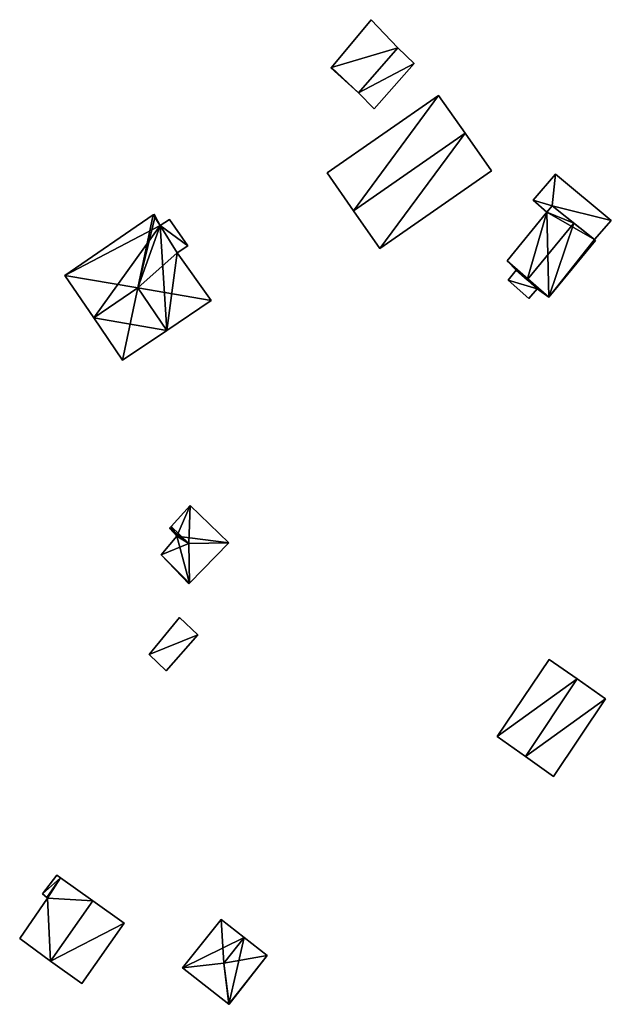
# Model space of a CAD drawing. Units: metres. Extents: x 70003 to 70630, y 355994 to 356432.
# Drawn here: x 70307 to 70364, y 356208 to 356304 of the extents above; entities that cross this region are included whole.
import ezdxf

# ---------------------------------------------------------------- set-up
doc = ezdxf.new("R2010")
doc.units = ezdxf.units.M
for name, color, linetype in [('FacadeFaces', 253, 'Continuous'), ('FloorBoundary', 4, 'Continuous'), ('FloorFaces', 253, 'Continuous'), ('OuterEaves', 4, 'Continuous'), ('RoofFaces', 24, 'Continuous'), ('RoofLines', 2, 'Continuous')]:
    doc.layers.add(name, color=color, linetype=linetype)

msp = doc.modelspace()

# ---------------------------------------------------------------- linework, layer by layer
at = {"layer": 'FacadeFaces'}
for points in [[(70340.903, 356304.117, 409.109), (70337.022, 356299.477, 406.966), (70337.022, 356299.477, 409.109), (70340.903, 356304.117, 409.109)], [(70340.903, 356304.117, 406.966), (70337.022, 356299.477, 406.966), (70340.903, 356304.117, 409.109), (70340.903, 356304.117, 406.966)], [(70343.503, 356301.369, 409.109), (70340.903, 356304.117, 406.966), (70340.903, 356304.117, 409.109), (70343.503, 356301.369, 409.109)], [(70343.503, 356301.369, 406.966), (70340.903, 356304.117, 406.966), (70343.503, 356301.369, 409.109), (70343.503, 356301.369, 406.966)], [(70339.659, 356297.002, 409.109), (70339.659, 356297.002, 406.966), (70343.503, 356301.369, 409.109), (70339.659, 356297.002, 409.109)], [(70339.659, 356297.002, 406.966), (70343.503, 356301.369, 406.966), (70343.503, 356301.369, 409.109), (70339.659, 356297.002, 406.966)], [(70343.503, 356301.369, 409.14), (70339.659, 356297.002, 406.604), (70339.659, 356297.002, 409.14), (70343.503, 356301.369, 409.14)], [(70343.503, 356301.369, 406.604), (70339.659, 356297.002, 406.604), (70343.503, 356301.369, 409.14), (70343.503, 356301.369, 406.604)], [(70345.088, 356299.869, 409.14), (70345.088, 356299.869, 406.604), (70343.503, 356301.369, 409.14), (70345.088, 356299.869, 409.14)], [(70343.503, 356301.369, 409.14), (70345.088, 356299.869, 406.604), (70343.503, 356301.369, 406.604), (70343.503, 356301.369, 409.14)], [(70341.202, 356295.439, 409.14), (70345.088, 356299.869, 406.604), (70345.088, 356299.869, 409.14), (70341.202, 356295.439, 409.14)], [(70341.202, 356295.439, 406.604), (70345.088, 356299.869, 406.604), (70341.202, 356295.439, 409.14), (70341.202, 356295.439, 406.604)], [(70337.022, 356299.477, 409.109), (70337.022, 356299.477, 406.966), (70336.976, 356299.421, 409.109), (70337.022, 356299.477, 409.109)], [(70336.976, 356299.421, 409.109), (70337.022, 356299.477, 406.966), (70336.976, 356299.421, 406.966), (70336.976, 356299.421, 409.109)], [(70336.976, 356299.421, 409.109), (70337.649, 356298.814, 406.966), (70337.649, 356298.814, 409.109), (70336.976, 356299.421, 409.109)], [(70336.976, 356299.421, 406.966), (70337.649, 356298.814, 406.966), (70336.976, 356299.421, 409.109), (70336.976, 356299.421, 406.966)], [(70337.649, 356298.814, 409.109), (70339.659, 356297.002, 406.966), (70339.659, 356297.002, 409.109), (70337.649, 356298.814, 409.109)], [(70337.649, 356298.814, 406.966), (70339.659, 356297.002, 406.966), (70337.649, 356298.814, 409.109), (70337.649, 356298.814, 406.966)], [(70347.453, 356296.753, 410.644), (70336.624, 356289.213, 404.315), (70336.624, 356289.213, 410.645), (70347.453, 356296.753, 410.644)], [(70347.453, 356296.753, 404.315), (70336.624, 356289.213, 404.315), (70347.453, 356296.753, 410.644), (70347.453, 356296.753, 404.315)], [(70339.659, 356297.002, 409.14), (70341.202, 356295.439, 406.604), (70341.202, 356295.439, 409.14), (70339.659, 356297.002, 409.14)], [(70339.659, 356297.002, 406.604), (70341.202, 356295.439, 406.604), (70339.659, 356297.002, 409.14), (70339.659, 356297.002, 406.604)], [(70350.035, 356293.086, 412.882), (70350.035, 356293.086, 404.315), (70347.453, 356296.753, 410.644), (70350.035, 356293.086, 412.882)], [(70347.453, 356296.753, 410.644), (70350.035, 356293.086, 404.315), (70347.453, 356296.753, 404.315), (70347.453, 356296.753, 410.644)], [(70352.617, 356289.419, 410.645), (70350.035, 356293.086, 404.315), (70350.035, 356293.086, 412.882), (70352.617, 356289.419, 410.645)], [(70352.617, 356289.419, 404.315), (70350.035, 356293.086, 404.315), (70352.617, 356289.419, 410.645), (70352.617, 356289.419, 404.315)], [(70336.624, 356289.213, 410.645), (70339.185, 356285.534, 404.315), (70339.185, 356285.534, 412.882), (70336.624, 356289.213, 410.645)], [(70336.624, 356289.213, 404.315), (70339.185, 356285.534, 404.315), (70336.624, 356289.213, 410.645), (70336.624, 356289.213, 404.315)], [(70341.747, 356281.854, 410.645), (70341.747, 356281.854, 404.315), (70352.617, 356289.419, 410.645), (70341.747, 356281.854, 410.645)], [(70341.747, 356281.854, 404.315), (70352.617, 356289.419, 404.315), (70352.617, 356289.419, 410.645), (70341.747, 356281.854, 404.315)], [(70358.852, 356289.09, 408.43), (70356.664, 356286.566, 403.124), (70356.664, 356286.566, 408.43), (70358.852, 356289.09, 408.43)], [(70358.852, 356289.09, 403.124), (70356.664, 356286.566, 403.124), (70358.852, 356289.09, 408.43), (70358.852, 356289.09, 403.124)], [(70364.271, 356284.575, 408.43), (70358.852, 356289.09, 403.124), (70358.852, 356289.09, 408.43), (70364.271, 356284.575, 408.43)], [(70364.271, 356284.575, 403.124), (70358.852, 356289.09, 403.124), (70364.271, 356284.575, 408.43), (70364.271, 356284.575, 403.124)], [(70356.664, 356286.566, 408.43), (70357.985, 356285.38, 403.124), (70357.985, 356285.38, 408.43), (70356.664, 356286.566, 408.43)], [(70356.664, 356286.566, 403.124), (70357.985, 356285.38, 403.124), (70356.664, 356286.566, 408.43), (70356.664, 356286.566, 403.124)], [(70319.774, 356285.174, 409.54), (70319.688, 356285.115, 401.226), (70319.688, 356285.115, 409.571), (70319.774, 356285.174, 409.54)], [(70319.774, 356285.174, 401.226), (70319.688, 356285.115, 401.226), (70319.774, 356285.174, 409.54), (70319.774, 356285.174, 401.226)], [(70319.791, 356285.185, 409.533), (70319.774, 356285.174, 401.226), (70319.774, 356285.174, 409.54), (70319.791, 356285.185, 409.533)], [(70319.791, 356285.185, 401.226), (70319.774, 356285.174, 401.226), (70319.791, 356285.185, 409.533), (70319.791, 356285.185, 401.226)], [(70319.885, 356285.01, 409.54), (70319.885, 356285.01, 401.226), (70319.791, 356285.185, 409.533), (70319.885, 356285.01, 409.54)], [(70319.791, 356285.185, 409.533), (70319.885, 356285.01, 401.226), (70319.791, 356285.185, 401.226), (70319.791, 356285.185, 409.533)], [(70339.185, 356285.534, 412.882), (70339.185, 356285.534, 404.315), (70341.747, 356281.854, 410.645), (70339.185, 356285.534, 412.882)], [(70339.185, 356285.534, 404.315), (70341.747, 356281.854, 404.315), (70341.747, 356281.854, 410.645), (70339.185, 356285.534, 404.315)], [(70357.985, 356285.38, 405.366), (70354.118, 356280.659, 401.907), (70354.118, 356280.659, 405.375), (70357.985, 356285.38, 405.366)], [(70357.985, 356285.38, 401.907), (70354.118, 356280.659, 401.907), (70357.985, 356285.38, 405.366), (70357.985, 356285.38, 401.907)], [(70358.515, 356286.014, 405.369), (70358.515, 356286.014, 401.907), (70357.985, 356285.38, 405.366), (70358.515, 356286.014, 405.369)], [(70358.515, 356286.014, 401.907), (70357.985, 356285.38, 401.907), (70357.985, 356285.38, 405.366), (70358.515, 356286.014, 401.907)], [(70357.985, 356285.38, 408.43), (70358.515, 356286.014, 403.124), (70358.515, 356286.014, 408.43), (70357.985, 356285.38, 408.43)], [(70357.985, 356285.38, 403.124), (70358.515, 356286.014, 403.124), (70357.985, 356285.38, 408.43), (70357.985, 356285.38, 403.124)], [(70360.621, 356284.324, 406.743), (70360.621, 356284.324, 401.907), (70358.515, 356286.014, 405.369), (70360.621, 356284.324, 406.743)], [(70360.621, 356284.324, 401.907), (70358.515, 356286.014, 401.907), (70358.515, 356286.014, 405.369), (70360.621, 356284.324, 401.907)], [(70358.515, 356286.014, 408.43), (70358.515, 356286.014, 403.124), (70362.625, 356282.716, 408.43), (70358.515, 356286.014, 408.43)], [(70362.625, 356282.716, 408.43), (70358.515, 356286.014, 403.124), (70362.625, 356282.716, 403.124), (70362.625, 356282.716, 408.43)], [(70319.688, 356285.115, 409.571), (70319.688, 356285.115, 401.226), (70311.082, 356279.239, 409.571), (70319.688, 356285.115, 409.571)], [(70319.688, 356285.115, 401.226), (70311.082, 356279.239, 401.226), (70311.082, 356279.239, 409.571), (70319.688, 356285.115, 401.226)], [(70320.371, 356284.105, 409.571), (70320.371, 356284.105, 401.226), (70319.885, 356285.01, 409.54), (70320.371, 356284.105, 409.571)], [(70320.371, 356284.105, 401.226), (70319.885, 356285.01, 401.226), (70319.885, 356285.01, 409.54), (70320.371, 356284.105, 401.226)], [(70321.277, 356284.687, 407.445), (70320.371, 356284.105, 403.749), (70320.371, 356284.105, 407.445), (70321.277, 356284.687, 407.445)], [(70321.277, 356284.687, 403.749), (70320.371, 356284.105, 403.749), (70321.277, 356284.687, 407.445), (70321.277, 356284.687, 403.749)], [(70323.043, 356282.126, 407.445), (70321.277, 356284.687, 403.749), (70321.277, 356284.687, 407.445), (70323.043, 356282.126, 407.445)], [(70323.043, 356282.126, 403.749), (70321.277, 356284.687, 403.749), (70323.043, 356282.126, 407.445), (70323.043, 356282.126, 403.749)], [(70362.625, 356282.716, 405.435), (70360.621, 356284.324, 401.907), (70360.621, 356284.324, 406.743), (70362.625, 356282.716, 405.435)], [(70362.625, 356282.716, 401.907), (70360.621, 356284.324, 401.907), (70362.625, 356282.716, 405.435), (70362.625, 356282.716, 401.907)], [(70362.625, 356282.716, 408.43), (70364.271, 356284.575, 403.124), (70364.271, 356284.575, 408.43), (70362.625, 356282.716, 408.43)], [(70362.625, 356282.716, 403.124), (70364.271, 356284.575, 403.124), (70362.625, 356282.716, 408.43), (70362.625, 356282.716, 403.124)], [(70322.023, 356281.418, 409.613), (70322.023, 356281.418, 401.226), (70320.371, 356284.105, 409.571), (70322.023, 356281.418, 409.613)], [(70322.023, 356281.418, 401.226), (70320.371, 356284.105, 401.226), (70320.371, 356284.105, 409.571), (70322.023, 356281.418, 401.226)], [(70320.371, 356284.105, 407.445), (70322.023, 356281.418, 403.749), (70322.023, 356281.418, 407.445), (70320.371, 356284.105, 407.445)], [(70320.371, 356284.105, 403.749), (70322.023, 356281.418, 403.749), (70320.371, 356284.105, 407.445), (70320.371, 356284.105, 403.749)], [(70358.176, 356277.112, 405.369), (70362.733, 356282.642, 401.907), (70362.733, 356282.642, 405.369), (70358.176, 356277.112, 405.369)], [(70358.176, 356277.112, 401.907), (70362.733, 356282.642, 401.907), (70358.176, 356277.112, 405.369), (70358.176, 356277.112, 401.907)], [(70362.733, 356282.642, 405.369), (70362.625, 356282.716, 401.907), (70362.625, 356282.716, 405.435), (70362.733, 356282.642, 405.369)], [(70362.733, 356282.642, 401.907), (70362.625, 356282.716, 401.907), (70362.733, 356282.642, 405.369), (70362.733, 356282.642, 401.907)], [(70322.023, 356281.418, 407.445), (70322.023, 356281.418, 403.749), (70323.043, 356282.126, 407.445), (70322.023, 356281.418, 407.445)], [(70323.043, 356282.126, 407.445), (70322.023, 356281.418, 403.749), (70323.043, 356282.126, 403.749), (70323.043, 356282.126, 407.445)], [(70325.329, 356276.798, 409.569), (70322.023, 356281.418, 401.226), (70322.023, 356281.418, 409.613), (70325.329, 356276.798, 409.569)], [(70325.329, 356276.798, 401.226), (70322.023, 356281.418, 401.226), (70325.329, 356276.798, 409.569), (70325.329, 356276.798, 401.226)], [(70354.118, 356280.659, 405.375), (70355.024, 356279.743, 401.907), (70355.024, 356279.743, 406.027), (70354.118, 356280.659, 405.375)], [(70354.118, 356280.659, 405.375), (70354.118, 356280.659, 401.907), (70355.024, 356279.743, 401.907), (70354.118, 356280.659, 405.375)], [(70355.024, 356279.743, 405.997), (70354.246, 356278.764, 402.157), (70354.246, 356278.764, 405.997), (70355.024, 356279.743, 405.997)], [(70355.024, 356279.743, 402.157), (70354.246, 356278.764, 402.157), (70355.024, 356279.743, 405.997), (70355.024, 356279.743, 402.157)], [(70355.024, 356279.743, 406.027), (70356.067, 356278.798, 401.907), (70356.067, 356278.798, 406.743), (70355.024, 356279.743, 406.027)], [(70355.024, 356279.743, 401.907), (70356.067, 356278.798, 401.907), (70355.024, 356279.743, 406.027), (70355.024, 356279.743, 401.907)], [(70357.04, 356277.916, 405.997), (70355.024, 356279.743, 402.157), (70355.024, 356279.743, 405.997), (70357.04, 356277.916, 405.997)], [(70357.04, 356277.916, 402.157), (70355.024, 356279.743, 402.157), (70357.04, 356277.916, 405.997), (70357.04, 356277.916, 402.157)], [(70311.082, 356279.239, 409.571), (70313.887, 356275.097, 401.226), (70313.887, 356275.097, 411.133), (70311.082, 356279.239, 409.571)], [(70311.082, 356279.239, 401.226), (70313.887, 356275.097, 401.226), (70311.082, 356279.239, 409.571), (70311.082, 356279.239, 401.226)], [(70354.246, 356278.764, 405.997), (70354.246, 356278.764, 402.157), (70356.247, 356276.995, 405.997), (70354.246, 356278.764, 405.997)], [(70356.247, 356276.995, 405.997), (70354.246, 356278.764, 402.157), (70356.247, 356276.995, 402.157), (70356.247, 356276.995, 405.997)], [(70356.067, 356278.798, 406.743), (70356.067, 356278.798, 401.907), (70357.04, 356277.916, 406.075), (70356.067, 356278.798, 406.743)], [(70356.067, 356278.798, 401.907), (70357.04, 356277.916, 401.907), (70357.04, 356277.916, 406.075), (70356.067, 356278.798, 401.907)], [(70356.247, 356276.995, 405.997), (70356.247, 356276.995, 402.157), (70357.04, 356277.916, 405.997), (70356.247, 356276.995, 405.997)], [(70356.247, 356276.995, 402.157), (70357.04, 356277.916, 402.157), (70357.04, 356277.916, 405.997), (70356.247, 356276.995, 402.157)], [(70357.04, 356277.916, 406.075), (70357.04, 356277.916, 401.907), (70358.176, 356277.112, 405.369), (70357.04, 356277.916, 406.075)], [(70357.04, 356277.916, 401.907), (70358.176, 356277.112, 401.907), (70358.176, 356277.112, 405.369), (70357.04, 356277.916, 401.907)], [(70321.002, 356273.886, 411.133), (70321.002, 356273.886, 401.226), (70325.329, 356276.798, 409.569), (70321.002, 356273.886, 411.133)], [(70321.002, 356273.886, 401.226), (70325.329, 356276.798, 401.226), (70325.329, 356276.798, 409.569), (70321.002, 356273.886, 401.226)], [(70313.887, 356275.097, 411.133), (70313.887, 356275.097, 401.226), (70316.677, 356270.976, 409.579), (70313.887, 356275.097, 411.133)], [(70313.887, 356275.097, 401.226), (70316.677, 356270.976, 401.226), (70316.677, 356270.976, 409.579), (70313.887, 356275.097, 401.226)], [(70316.702, 356270.993, 409.579), (70321.002, 356273.886, 401.226), (70321.002, 356273.886, 411.133), (70316.702, 356270.993, 409.579)], [(70316.702, 356270.993, 401.226), (70321.002, 356273.886, 401.226), (70316.702, 356270.993, 409.579), (70316.702, 356270.993, 401.226)], [(70316.677, 356270.976, 409.579), (70316.702, 356270.993, 401.226), (70316.702, 356270.993, 409.579), (70316.677, 356270.976, 409.579)], [(70316.677, 356270.976, 401.226), (70316.702, 356270.993, 401.226), (70316.677, 356270.976, 409.579), (70316.677, 356270.976, 401.226)], [(70323.282, 356256.832, 399.739), (70321.425, 356254.816, 396.01), (70321.425, 356254.816, 400.873), (70323.282, 356256.832, 399.739)], [(70323.282, 356256.832, 396.01), (70321.425, 356254.816, 396.01), (70323.282, 356256.832, 399.739), (70323.282, 356256.832, 396.01)], [(70327.031, 356253.217, 399.739), (70327.031, 356253.217, 396.01), (70323.282, 356256.832, 399.739), (70327.031, 356253.217, 399.739)], [(70327.031, 356253.217, 396.01), (70323.282, 356256.832, 396.01), (70323.282, 356256.832, 399.739), (70327.031, 356253.217, 396.01)], [(70321.425, 356254.816, 400.873), (70321.425, 356254.816, 396.01), (70321.26, 356254.637, 400.772), (70321.425, 356254.816, 400.873)], [(70321.26, 356254.637, 400.772), (70321.425, 356254.816, 396.01), (70321.26, 356254.637, 396.01), (70321.26, 356254.637, 400.772)], [(70321.26, 356254.637, 400.772), (70321.26, 356254.637, 396.01), (70321.995, 356253.876, 400.757), (70321.26, 356254.637, 400.772)], [(70321.26, 356254.637, 396.01), (70321.995, 356253.876, 396.01), (70321.995, 356253.876, 400.757), (70321.26, 356254.637, 396.01)], [(70321.995, 356253.876, 400.757), (70321.995, 356253.876, 396.01), (70320.461, 356252.054, 399.773), (70321.995, 356253.876, 400.757)], [(70321.995, 356253.876, 396.01), (70320.461, 356252.054, 396.01), (70320.461, 356252.054, 399.773), (70321.995, 356253.876, 396.01)], [(70323.207, 356249.291, 399.739), (70327.031, 356253.217, 396.01), (70327.031, 356253.217, 399.739), (70323.207, 356249.291, 399.739)], [(70323.207, 356249.291, 396.01), (70327.031, 356253.217, 396.01), (70323.207, 356249.291, 399.739), (70323.207, 356249.291, 396.01)], [(70320.461, 356252.054, 399.773), (70320.461, 356252.054, 396.01), (70323.145, 356249.227, 399.702), (70320.461, 356252.054, 399.773)], [(70320.461, 356252.054, 396.01), (70323.145, 356249.227, 396.01), (70323.145, 356249.227, 399.702), (70320.461, 356252.054, 396.01)], [(70323.145, 356249.227, 399.702), (70323.207, 356249.291, 396.01), (70323.207, 356249.291, 399.739), (70323.145, 356249.227, 399.702)], [(70323.145, 356249.227, 396.01), (70323.207, 356249.291, 396.01), (70323.145, 356249.227, 399.702), (70323.145, 356249.227, 396.01)], [(70322.241, 356245.952, 396.677), (70319.287, 356242.348, 394.098), (70319.287, 356242.348, 396.677), (70322.241, 356245.952, 396.677)], [(70322.241, 356245.952, 394.098), (70319.287, 356242.348, 394.098), (70322.241, 356245.952, 396.677), (70322.241, 356245.952, 394.098)], [(70324.034, 356244.258, 396.677), (70322.241, 356245.952, 394.098), (70322.241, 356245.952, 396.677), (70324.034, 356244.258, 396.677)], [(70324.034, 356244.258, 394.098), (70322.241, 356245.952, 394.098), (70324.034, 356244.258, 396.677), (70324.034, 356244.258, 394.098)], [(70320.937, 356240.759, 396.677), (70320.937, 356240.759, 394.098), (70324.034, 356244.258, 396.677), (70320.937, 356240.759, 396.677)], [(70324.034, 356244.258, 396.677), (70320.937, 356240.759, 394.098), (70324.034, 356244.258, 394.098), (70324.034, 356244.258, 396.677)], [(70319.287, 356242.348, 396.677), (70320.937, 356240.759, 394.098), (70320.937, 356240.759, 396.677), (70319.287, 356242.348, 396.677)], [(70319.287, 356242.348, 394.098), (70320.937, 356240.759, 394.098), (70319.287, 356242.348, 396.677), (70319.287, 356242.348, 394.098)], [(70358.206, 356241.865, 399.229), (70358.206, 356241.865, 392.281), (70353.157, 356234.384, 399.179), (70358.206, 356241.865, 399.229)], [(70358.206, 356241.865, 392.281), (70353.157, 356234.384, 392.281), (70353.157, 356234.384, 399.179), (70358.206, 356241.865, 392.281)], [(70360.935, 356239.965, 402.134), (70360.935, 356239.965, 392.281), (70358.206, 356241.865, 399.229), (70360.935, 356239.965, 402.134)], [(70358.206, 356241.865, 399.229), (70360.935, 356239.965, 392.281), (70358.206, 356241.865, 392.281), (70358.206, 356241.865, 399.229)], [(70363.696, 356238.043, 399.196), (70360.935, 356239.965, 392.281), (70360.935, 356239.965, 402.134), (70363.696, 356238.043, 399.196)], [(70363.696, 356238.043, 392.281), (70360.935, 356239.965, 392.281), (70363.696, 356238.043, 399.196), (70363.696, 356238.043, 392.281)], [(70358.651, 356230.463, 399.196), (70363.696, 356238.043, 392.281), (70363.696, 356238.043, 399.196), (70358.651, 356230.463, 399.196)], [(70358.651, 356230.463, 392.281), (70363.696, 356238.043, 392.281), (70358.651, 356230.463, 399.196), (70358.651, 356230.463, 392.281)], [(70353.157, 356234.384, 399.179), (70355.912, 356232.418, 392.281), (70355.912, 356232.418, 402.134), (70353.157, 356234.384, 399.179)], [(70353.157, 356234.384, 392.281), (70355.912, 356232.418, 392.281), (70353.157, 356234.384, 399.179), (70353.157, 356234.384, 392.281)], [(70355.912, 356232.418, 402.134), (70355.912, 356232.418, 392.281), (70358.651, 356230.463, 399.196), (70355.912, 356232.418, 402.134)], [(70355.912, 356232.418, 392.281), (70358.651, 356230.463, 392.281), (70358.651, 356230.463, 399.196), (70355.912, 356232.418, 392.281)], [(70310.307, 356220.862, 388.821), (70310.307, 356220.862, 384.384), (70308.913, 356219.056, 388.77), (70310.307, 356220.862, 388.821)], [(70310.307, 356220.862, 384.384), (70308.913, 356219.056, 384.384), (70308.913, 356219.056, 388.77), (70310.307, 356220.862, 384.384)], [(70310.669, 356220.605, 389.035), (70310.669, 356220.605, 384.384), (70310.307, 356220.862, 388.821), (70310.669, 356220.605, 389.035)], [(70310.307, 356220.862, 388.821), (70310.669, 356220.605, 384.384), (70310.307, 356220.862, 384.384), (70310.307, 356220.862, 388.821)], [(70313.797, 356218.381, 390.881), (70313.797, 356218.381, 384.384), (70310.669, 356220.605, 389.035), (70313.797, 356218.381, 390.881)], [(70313.797, 356218.381, 384.384), (70310.669, 356220.605, 384.384), (70310.669, 356220.605, 389.035), (70313.797, 356218.381, 384.384)], [(70308.913, 356219.056, 388.77), (70309.331, 356218.694, 384.384), (70309.331, 356218.694, 389.035), (70308.913, 356219.056, 388.77)], [(70308.913, 356219.056, 384.384), (70309.331, 356218.694, 384.384), (70308.913, 356219.056, 388.77), (70308.913, 356219.056, 384.384)], [(70309.392, 356218.641, 389.073), (70306.686, 356214.706, 384.384), (70306.686, 356214.706, 389.093), (70309.392, 356218.641, 389.073)], [(70309.392, 356218.641, 384.384), (70306.686, 356214.706, 384.384), (70309.392, 356218.641, 389.073), (70309.392, 356218.641, 384.384)], [(70309.331, 356218.694, 389.035), (70309.392, 356218.641, 384.384), (70309.392, 356218.641, 389.073), (70309.331, 356218.694, 389.035)], [(70309.331, 356218.694, 384.384), (70309.392, 356218.641, 384.384), (70309.331, 356218.694, 389.035), (70309.331, 356218.694, 384.384)], [(70316.844, 356216.215, 389.083), (70313.797, 356218.381, 384.384), (70313.797, 356218.381, 390.881), (70316.844, 356216.215, 389.083)], [(70316.844, 356216.215, 384.384), (70313.797, 356218.381, 384.384), (70316.844, 356216.215, 389.083), (70316.844, 356216.215, 384.384)], [(70312.723, 356210.328, 389.083), (70312.723, 356210.328, 384.384), (70316.844, 356216.215, 389.083), (70312.723, 356210.328, 389.083)], [(70312.723, 356210.328, 384.384), (70316.844, 356216.215, 384.384), (70316.844, 356216.215, 389.083), (70312.723, 356210.328, 384.384)], [(70326.302, 356216.574, 389.864), (70326.302, 356216.574, 385.06), (70322.546, 356211.859, 389.864), (70326.302, 356216.574, 389.864)], [(70326.302, 356216.574, 385.06), (70322.546, 356211.859, 385.06), (70322.546, 356211.859, 389.864), (70326.302, 356216.574, 385.06)], [(70328.547, 356214.809, 390.893), (70328.547, 356214.809, 385.06), (70326.302, 356216.574, 389.864), (70328.547, 356214.809, 390.893)], [(70326.302, 356216.574, 389.864), (70328.547, 356214.809, 385.06), (70326.302, 356216.574, 385.06), (70326.302, 356216.574, 389.864)], [(70306.686, 356214.706, 389.093), (70309.696, 356212.523, 384.384), (70309.696, 356212.523, 390.881), (70306.686, 356214.706, 389.093)], [(70306.686, 356214.706, 384.384), (70309.696, 356212.523, 384.384), (70306.686, 356214.706, 389.093), (70306.686, 356214.706, 384.384)], [(70330.778, 356213.054, 389.87), (70328.547, 356214.809, 385.06), (70328.547, 356214.809, 390.893), (70330.778, 356213.054, 389.87)], [(70330.778, 356213.054, 385.06), (70328.547, 356214.809, 385.06), (70330.778, 356213.054, 389.87), (70330.778, 356213.054, 385.06)], [(70309.696, 356212.523, 390.881), (70309.696, 356212.523, 384.384), (70312.723, 356210.328, 389.083), (70309.696, 356212.523, 390.881)], [(70309.696, 356212.523, 384.384), (70312.723, 356210.328, 384.384), (70312.723, 356210.328, 389.083), (70309.696, 356212.523, 384.384)], [(70327.061, 356208.31, 389.853), (70330.778, 356213.054, 385.06), (70330.778, 356213.054, 389.87), (70327.061, 356208.31, 389.853)], [(70327.061, 356208.31, 385.06), (70330.778, 356213.054, 385.06), (70327.061, 356208.31, 389.853), (70327.061, 356208.31, 385.06)], [(70322.546, 356211.859, 389.864), (70327.037, 356208.329, 385.06), (70327.037, 356208.329, 389.864), (70322.546, 356211.859, 389.864)], [(70322.546, 356211.859, 385.06), (70327.037, 356208.329, 385.06), (70322.546, 356211.859, 389.864), (70322.546, 356211.859, 385.06)], [(70327.037, 356208.329, 389.864), (70327.037, 356208.329, 385.06), (70327.061, 356208.31, 389.853), (70327.037, 356208.329, 389.864)], [(70327.037, 356208.329, 385.06), (70327.061, 356208.31, 385.06), (70327.061, 356208.31, 389.853), (70327.037, 356208.329, 385.06)]]:
    msp.add_3dface(points, dxfattribs=at)
at = {"layer": 'FloorBoundary'}
for points in [[(70336.976, 356299.421, 406.966), (70337.649, 356298.814, 406.966), (70339.659, 356297.002, 406.966), (70343.503, 356301.369, 406.966), (70340.903, 356304.117, 406.966), (70337.022, 356299.477, 406.966), (70336.976, 356299.421, 406.966)], [(70343.503, 356301.369, 406.604), (70339.659, 356297.002, 406.604), (70341.202, 356295.439, 406.604), (70345.088, 356299.869, 406.604), (70343.503, 356301.369, 406.604)], [(70347.453, 356296.753, 404.315), (70336.624, 356289.213, 404.315), (70339.185, 356285.534, 404.315), (70341.747, 356281.854, 404.315), (70352.617, 356289.419, 404.315), (70350.035, 356293.086, 404.315), (70347.453, 356296.753, 404.315)], [(70362.625, 356282.716, 403.124), (70364.271, 356284.575, 403.124), (70358.852, 356289.09, 403.124), (70356.664, 356286.566, 403.124), (70357.985, 356285.38, 403.124), (70358.515, 356286.014, 403.124), (70362.625, 356282.716, 403.124)], [(70319.791, 356285.185, 401.226), (70319.774, 356285.174, 401.226), (70319.688, 356285.115, 401.226), (70311.082, 356279.239, 401.226), (70313.887, 356275.097, 401.226), (70316.677, 356270.976, 401.226), (70316.702, 356270.993, 401.226), (70321.002, 356273.886, 401.226), (70325.329, 356276.798, 401.226), (70322.023, 356281.418, 401.226), (70320.371, 356284.105, 401.226), (70319.885, 356285.01, 401.226), (70319.791, 356285.185, 401.226)], [(70355.024, 356279.743, 401.907), (70356.067, 356278.798, 401.907), (70357.04, 356277.916, 401.907), (70358.176, 356277.112, 401.907), (70362.733, 356282.642, 401.907), (70362.625, 356282.716, 401.907), (70360.621, 356284.324, 401.907), (70358.515, 356286.014, 401.907), (70357.985, 356285.38, 401.907), (70354.118, 356280.659, 401.907), (70355.024, 356279.743, 401.907)], [(70323.043, 356282.126, 403.749), (70321.277, 356284.687, 403.749), (70320.371, 356284.105, 403.749), (70322.023, 356281.418, 403.749), (70323.043, 356282.126, 403.749)], [(70356.247, 356276.995, 402.157), (70357.04, 356277.916, 402.157), (70355.024, 356279.743, 402.157), (70354.246, 356278.764, 402.157), (70356.247, 356276.995, 402.157)], [(70321.26, 356254.637, 396.01), (70321.995, 356253.876, 396.01), (70320.461, 356252.054, 396.01), (70323.145, 356249.227, 396.01), (70323.207, 356249.291, 396.01), (70327.031, 356253.217, 396.01), (70323.282, 356256.832, 396.01), (70321.425, 356254.816, 396.01), (70321.26, 356254.637, 396.01)], [(70324.034, 356244.258, 394.098), (70322.241, 356245.952, 394.098), (70319.287, 356242.348, 394.098), (70320.937, 356240.759, 394.098), (70324.034, 356244.258, 394.098)], [(70358.206, 356241.865, 392.281), (70353.157, 356234.384, 392.281), (70355.912, 356232.418, 392.281), (70358.651, 356230.463, 392.281), (70363.696, 356238.043, 392.281), (70360.935, 356239.965, 392.281), (70358.206, 356241.865, 392.281)], [(70310.307, 356220.862, 384.384), (70308.913, 356219.056, 384.384), (70309.331, 356218.694, 384.384), (70309.392, 356218.641, 384.384), (70306.686, 356214.706, 384.384), (70309.696, 356212.523, 384.384), (70312.723, 356210.328, 384.384), (70316.844, 356216.215, 384.384), (70313.797, 356218.381, 384.384), (70310.669, 356220.605, 384.384), (70310.307, 356220.862, 384.384)], [(70326.302, 356216.574, 385.06), (70322.546, 356211.859, 385.06), (70327.037, 356208.329, 385.06), (70327.061, 356208.31, 385.06), (70330.778, 356213.054, 385.06), (70328.547, 356214.809, 385.06), (70326.302, 356216.574, 385.06)]]:
    msp.add_polyline3d(points, dxfattribs=at)
at = {"layer": 'FloorFaces'}
for points in [[(70343.503, 356301.369, 406.966), (70337.022, 356299.477, 406.966), (70340.903, 356304.117, 406.966), (70343.503, 356301.369, 406.966)], [(70339.659, 356297.002, 406.966), (70337.022, 356299.477, 406.966), (70343.503, 356301.369, 406.966), (70339.659, 356297.002, 406.966)], [(70343.503, 356301.369, 406.604), (70345.088, 356299.869, 406.604), (70339.659, 356297.002, 406.604), (70343.503, 356301.369, 406.604)], [(70339.659, 356297.002, 406.604), (70345.088, 356299.869, 406.604), (70341.202, 356295.439, 406.604), (70339.659, 356297.002, 406.604)], [(70336.976, 356299.421, 406.966), (70337.022, 356299.477, 406.966), (70337.649, 356298.814, 406.966), (70336.976, 356299.421, 406.966)], [(70337.649, 356298.814, 406.966), (70337.022, 356299.477, 406.966), (70339.659, 356297.002, 406.966), (70337.649, 356298.814, 406.966)], [(70347.453, 356296.753, 404.315), (70339.185, 356285.534, 404.315), (70336.624, 356289.213, 404.315), (70347.453, 356296.753, 404.315)], [(70347.453, 356296.753, 404.315), (70350.035, 356293.086, 404.315), (70339.185, 356285.534, 404.315), (70347.453, 356296.753, 404.315)], [(70339.185, 356285.534, 404.315), (70350.035, 356293.086, 404.315), (70341.747, 356281.854, 404.315), (70339.185, 356285.534, 404.315)], [(70341.747, 356281.854, 404.315), (70350.035, 356293.086, 404.315), (70352.617, 356289.419, 404.315), (70341.747, 356281.854, 404.315)], [(70358.852, 356289.09, 403.124), (70358.515, 356286.014, 403.124), (70356.664, 356286.566, 403.124), (70358.852, 356289.09, 403.124)], [(70364.271, 356284.575, 403.124), (70358.515, 356286.014, 403.124), (70358.852, 356289.09, 403.124), (70364.271, 356284.575, 403.124)], [(70356.664, 356286.566, 403.124), (70358.515, 356286.014, 403.124), (70357.985, 356285.38, 403.124), (70356.664, 356286.566, 403.124)], [(70319.774, 356285.174, 401.226), (70319.885, 356285.01, 401.226), (70319.688, 356285.115, 401.226), (70319.774, 356285.174, 401.226)], [(70319.791, 356285.185, 401.226), (70319.885, 356285.01, 401.226), (70319.774, 356285.174, 401.226), (70319.791, 356285.185, 401.226)], [(70358.176, 356277.112, 401.907), (70354.118, 356280.659, 401.907), (70357.985, 356285.38, 401.907), (70358.176, 356277.112, 401.907)], [(70360.621, 356284.324, 401.907), (70357.985, 356285.38, 401.907), (70358.515, 356286.014, 401.907), (70360.621, 356284.324, 401.907)], [(70358.176, 356277.112, 401.907), (70357.985, 356285.38, 401.907), (70362.625, 356282.716, 401.907), (70358.176, 356277.112, 401.907)], [(70362.625, 356282.716, 401.907), (70357.985, 356285.38, 401.907), (70360.621, 356284.324, 401.907), (70362.625, 356282.716, 401.907)], [(70362.625, 356282.716, 403.124), (70358.515, 356286.014, 403.124), (70364.271, 356284.575, 403.124), (70362.625, 356282.716, 403.124)], [(70319.688, 356285.115, 401.226), (70320.371, 356284.105, 401.226), (70311.082, 356279.239, 401.226), (70319.688, 356285.115, 401.226)], [(70319.688, 356285.115, 401.226), (70319.885, 356285.01, 401.226), (70320.371, 356284.105, 401.226), (70319.688, 356285.115, 401.226)], [(70323.043, 356282.126, 403.749), (70320.371, 356284.105, 403.749), (70321.277, 356284.687, 403.749), (70323.043, 356282.126, 403.749)], [(70311.082, 356279.239, 401.226), (70320.371, 356284.105, 401.226), (70313.887, 356275.097, 401.226), (70311.082, 356279.239, 401.226)], [(70313.887, 356275.097, 401.226), (70320.371, 356284.105, 401.226), (70321.002, 356273.886, 401.226), (70313.887, 356275.097, 401.226)], [(70321.002, 356273.886, 401.226), (70320.371, 356284.105, 401.226), (70322.023, 356281.418, 401.226), (70321.002, 356273.886, 401.226)], [(70323.043, 356282.126, 403.749), (70322.023, 356281.418, 403.749), (70320.371, 356284.105, 403.749), (70323.043, 356282.126, 403.749)], [(70358.176, 356277.112, 401.907), (70362.625, 356282.716, 401.907), (70362.733, 356282.642, 401.907), (70358.176, 356277.112, 401.907)], [(70321.002, 356273.886, 401.226), (70322.023, 356281.418, 401.226), (70325.329, 356276.798, 401.226), (70321.002, 356273.886, 401.226)], [(70355.024, 356279.743, 401.907), (70354.118, 356280.659, 401.907), (70356.067, 356278.798, 401.907), (70355.024, 356279.743, 401.907)], [(70356.067, 356278.798, 401.907), (70354.118, 356280.659, 401.907), (70358.176, 356277.112, 401.907), (70356.067, 356278.798, 401.907)], [(70357.04, 356277.916, 402.157), (70354.246, 356278.764, 402.157), (70355.024, 356279.743, 402.157), (70357.04, 356277.916, 402.157)], [(70356.247, 356276.995, 402.157), (70354.246, 356278.764, 402.157), (70357.04, 356277.916, 402.157), (70356.247, 356276.995, 402.157)], [(70356.067, 356278.798, 401.907), (70358.176, 356277.112, 401.907), (70357.04, 356277.916, 401.907), (70356.067, 356278.798, 401.907)], [(70313.887, 356275.097, 401.226), (70316.702, 356270.993, 401.226), (70316.677, 356270.976, 401.226), (70313.887, 356275.097, 401.226)], [(70313.887, 356275.097, 401.226), (70321.002, 356273.886, 401.226), (70316.702, 356270.993, 401.226), (70313.887, 356275.097, 401.226)], [(70321.995, 356253.876, 396.01), (70321.425, 356254.816, 396.01), (70323.282, 356256.832, 396.01), (70321.995, 356253.876, 396.01)], [(70321.995, 356253.876, 396.01), (70323.282, 356256.832, 396.01), (70327.031, 356253.217, 396.01), (70321.995, 356253.876, 396.01)], [(70321.26, 356254.637, 396.01), (70321.425, 356254.816, 396.01), (70321.995, 356253.876, 396.01), (70321.26, 356254.637, 396.01)], [(70321.995, 356253.876, 396.01), (70323.207, 356249.291, 396.01), (70320.461, 356252.054, 396.01), (70321.995, 356253.876, 396.01)], [(70321.995, 356253.876, 396.01), (70327.031, 356253.217, 396.01), (70323.207, 356249.291, 396.01), (70321.995, 356253.876, 396.01)], [(70320.461, 356252.054, 396.01), (70323.207, 356249.291, 396.01), (70323.145, 356249.227, 396.01), (70320.461, 356252.054, 396.01)], [(70324.034, 356244.258, 394.098), (70319.287, 356242.348, 394.098), (70322.241, 356245.952, 394.098), (70324.034, 356244.258, 394.098)], [(70324.034, 356244.258, 394.098), (70320.937, 356240.759, 394.098), (70319.287, 356242.348, 394.098), (70324.034, 356244.258, 394.098)], [(70358.206, 356241.865, 392.281), (70360.935, 356239.965, 392.281), (70353.157, 356234.384, 392.281), (70358.206, 356241.865, 392.281)], [(70353.157, 356234.384, 392.281), (70360.935, 356239.965, 392.281), (70355.912, 356232.418, 392.281), (70353.157, 356234.384, 392.281)], [(70355.912, 356232.418, 392.281), (70360.935, 356239.965, 392.281), (70363.696, 356238.043, 392.281), (70355.912, 356232.418, 392.281)], [(70355.912, 356232.418, 392.281), (70363.696, 356238.043, 392.281), (70358.651, 356230.463, 392.281), (70355.912, 356232.418, 392.281)], [(70310.307, 356220.862, 384.384), (70310.669, 356220.605, 384.384), (70308.913, 356219.056, 384.384), (70310.307, 356220.862, 384.384)], [(70308.913, 356219.056, 384.384), (70310.669, 356220.605, 384.384), (70309.331, 356218.694, 384.384), (70308.913, 356219.056, 384.384)], [(70309.331, 356218.694, 384.384), (70310.669, 356220.605, 384.384), (70309.392, 356218.641, 384.384), (70309.331, 356218.694, 384.384)], [(70309.392, 356218.641, 384.384), (70310.669, 356220.605, 384.384), (70313.797, 356218.381, 384.384), (70309.392, 356218.641, 384.384)], [(70309.392, 356218.641, 384.384), (70309.696, 356212.523, 384.384), (70306.686, 356214.706, 384.384), (70309.392, 356218.641, 384.384)], [(70309.392, 356218.641, 384.384), (70313.797, 356218.381, 384.384), (70309.696, 356212.523, 384.384), (70309.392, 356218.641, 384.384)], [(70309.696, 356212.523, 384.384), (70313.797, 356218.381, 384.384), (70316.844, 356216.215, 384.384), (70309.696, 356212.523, 384.384)], [(70309.696, 356212.523, 384.384), (70316.844, 356216.215, 384.384), (70312.723, 356210.328, 384.384), (70309.696, 356212.523, 384.384)], [(70326.302, 356216.574, 385.06), (70328.547, 356214.809, 385.06), (70322.546, 356211.859, 385.06), (70326.302, 356216.574, 385.06)], [(70322.546, 356211.859, 385.06), (70328.547, 356214.809, 385.06), (70327.037, 356208.329, 385.06), (70322.546, 356211.859, 385.06)], [(70327.037, 356208.329, 385.06), (70328.547, 356214.809, 385.06), (70330.778, 356213.054, 385.06), (70327.037, 356208.329, 385.06)], [(70327.037, 356208.329, 385.06), (70330.778, 356213.054, 385.06), (70327.061, 356208.31, 385.06), (70327.037, 356208.329, 385.06)]]:
    msp.add_3dface(points, dxfattribs=at)
at = {"layer": 'OuterEaves'}
for points in [[(70340.903, 356304.117, 409.109), (70337.022, 356299.477, 409.109), (70336.976, 356299.421, 409.109), (70337.649, 356298.814, 409.109), (70339.659, 356297.002, 409.109), (70343.503, 356301.369, 409.109), (70340.903, 356304.117, 409.109)], [(70345.088, 356299.869, 409.14), (70343.503, 356301.369, 409.14), (70339.659, 356297.002, 409.14), (70341.202, 356295.439, 409.14), (70345.088, 356299.869, 409.14)], [(70341.747, 356281.854, 410.645), (70352.617, 356289.419, 410.645), (70350.035, 356293.086, 412.882), (70347.453, 356296.753, 410.644), (70336.624, 356289.213, 410.645), (70339.185, 356285.534, 412.882), (70341.747, 356281.854, 410.645)], [(70362.625, 356282.716, 408.43), (70364.271, 356284.575, 408.43), (70358.852, 356289.09, 408.43), (70356.664, 356286.566, 408.43), (70357.985, 356285.38, 408.43), (70358.515, 356286.014, 408.43), (70362.625, 356282.716, 408.43)], [(70316.702, 356270.993, 409.579), (70321.002, 356273.886, 411.133), (70325.329, 356276.798, 409.569), (70322.023, 356281.418, 409.613), (70320.371, 356284.105, 409.571), (70319.885, 356285.01, 409.54), (70319.791, 356285.185, 409.533), (70319.774, 356285.174, 409.54), (70319.688, 356285.115, 409.571), (70311.082, 356279.239, 409.571), (70313.887, 356275.097, 411.133), (70316.677, 356270.976, 409.579), (70316.702, 356270.993, 409.579)], [(70362.733, 356282.642, 405.369), (70362.625, 356282.716, 405.435), (70360.621, 356284.324, 406.743), (70358.515, 356286.014, 405.369), (70357.985, 356285.38, 405.366), (70354.118, 356280.659, 405.375), (70355.024, 356279.743, 406.027), (70356.067, 356278.798, 406.743), (70357.04, 356277.916, 406.075), (70358.176, 356277.112, 405.369), (70362.733, 356282.642, 405.369)], [(70323.043, 356282.126, 407.445), (70321.277, 356284.687, 407.445), (70320.371, 356284.105, 407.445), (70322.023, 356281.418, 407.445), (70323.043, 356282.126, 407.445)], [(70356.247, 356276.995, 405.997), (70357.04, 356277.916, 405.997), (70355.024, 356279.743, 405.997), (70354.246, 356278.764, 405.997), (70356.247, 356276.995, 405.997)], [(70321.26, 356254.637, 400.772), (70321.995, 356253.876, 400.757), (70320.461, 356252.054, 399.773), (70323.145, 356249.227, 399.702), (70323.207, 356249.291, 399.739), (70327.031, 356253.217, 399.739), (70323.282, 356256.832, 399.739), (70321.425, 356254.816, 400.873), (70321.26, 356254.637, 400.772)], [(70322.241, 356245.952, 396.677), (70319.287, 356242.348, 396.677), (70320.937, 356240.759, 396.677), (70324.034, 356244.258, 396.677), (70322.241, 356245.952, 396.677)], [(70363.696, 356238.043, 399.196), (70360.935, 356239.965, 402.134), (70358.206, 356241.865, 399.229), (70353.157, 356234.384, 399.179), (70355.912, 356232.418, 402.134), (70358.651, 356230.463, 399.196), (70363.696, 356238.043, 399.196)], [(70313.797, 356218.381, 390.881), (70310.669, 356220.605, 389.035), (70310.307, 356220.862, 388.821), (70308.913, 356219.056, 388.77), (70309.331, 356218.694, 389.035), (70309.392, 356218.641, 389.073), (70306.686, 356214.706, 389.093), (70309.696, 356212.523, 390.881), (70312.723, 356210.328, 389.083), (70316.844, 356216.215, 389.083), (70313.797, 356218.381, 390.881)], [(70328.547, 356214.809, 390.893), (70326.302, 356216.574, 389.864), (70322.546, 356211.859, 389.864), (70327.037, 356208.329, 389.864), (70327.061, 356208.31, 389.853), (70330.778, 356213.054, 389.87), (70328.547, 356214.809, 390.893)]]:
    msp.add_polyline3d(points, dxfattribs=at)
at = {"layer": 'RoofFaces'}
for points in [[(70337.022, 356299.477, 409.109), (70343.503, 356301.369, 409.109), (70340.903, 356304.117, 409.109), (70337.022, 356299.477, 409.109)], [(70339.659, 356297.002, 409.109), (70343.503, 356301.369, 409.109), (70337.022, 356299.477, 409.109), (70339.659, 356297.002, 409.109)], [(70343.503, 356301.369, 409.14), (70339.659, 356297.002, 409.14), (70345.088, 356299.869, 409.14), (70343.503, 356301.369, 409.14)], [(70339.659, 356297.002, 409.14), (70341.202, 356295.439, 409.14), (70345.088, 356299.869, 409.14), (70339.659, 356297.002, 409.14)], [(70336.976, 356299.421, 409.109), (70337.649, 356298.814, 409.109), (70337.022, 356299.477, 409.109), (70336.976, 356299.421, 409.109)], [(70337.649, 356298.814, 409.109), (70339.659, 356297.002, 409.109), (70337.022, 356299.477, 409.109), (70337.649, 356298.814, 409.109)], [(70336.624, 356289.213, 410.645), (70339.185, 356285.534, 412.882), (70347.453, 356296.753, 410.644), (70336.624, 356289.213, 410.645)], [(70347.453, 356296.753, 410.644), (70339.185, 356285.534, 412.882), (70350.035, 356293.086, 412.882), (70347.453, 356296.753, 410.644)], [(70350.035, 356293.086, 412.882), (70339.185, 356285.534, 412.882), (70341.747, 356281.854, 410.645), (70350.035, 356293.086, 412.882)], [(70352.617, 356289.419, 410.645), (70350.035, 356293.086, 412.882), (70341.747, 356281.854, 410.645), (70352.617, 356289.419, 410.645)], [(70356.664, 356286.566, 408.43), (70358.515, 356286.014, 408.43), (70358.852, 356289.09, 408.43), (70356.664, 356286.566, 408.43)], [(70358.852, 356289.09, 408.43), (70358.515, 356286.014, 408.43), (70364.271, 356284.575, 408.43), (70358.852, 356289.09, 408.43)], [(70357.985, 356285.38, 408.43), (70358.515, 356286.014, 408.43), (70356.664, 356286.566, 408.43), (70357.985, 356285.38, 408.43)], [(70319.774, 356285.174, 409.54), (70319.688, 356285.115, 409.571), (70319.885, 356285.01, 409.54), (70319.774, 356285.174, 409.54)], [(70319.791, 356285.185, 409.533), (70319.774, 356285.174, 409.54), (70319.885, 356285.01, 409.54), (70319.791, 356285.185, 409.533)], [(70354.118, 356280.659, 405.375), (70356.067, 356278.798, 406.743), (70357.985, 356285.38, 405.366), (70354.118, 356280.659, 405.375)], [(70357.985, 356285.38, 405.366), (70356.067, 356278.798, 406.743), (70360.621, 356284.324, 406.743), (70357.985, 356285.38, 405.366)], [(70358.515, 356286.014, 405.369), (70357.985, 356285.38, 405.366), (70360.621, 356284.324, 406.743), (70358.515, 356286.014, 405.369)], [(70364.271, 356284.575, 408.43), (70358.515, 356286.014, 408.43), (70362.625, 356282.716, 408.43), (70364.271, 356284.575, 408.43)], [(70311.082, 356279.239, 409.571), (70318.192, 356278.036, 411.133), (70319.688, 356285.115, 409.571), (70311.082, 356279.239, 409.571)], [(70319.688, 356285.115, 409.571), (70318.192, 356278.036, 411.133), (70319.885, 356285.01, 409.54), (70319.688, 356285.115, 409.571)], [(70319.885, 356285.01, 409.54), (70318.192, 356278.036, 411.133), (70320.371, 356284.105, 409.571), (70319.885, 356285.01, 409.54)], [(70321.277, 356284.687, 407.445), (70320.371, 356284.105, 407.445), (70323.043, 356282.126, 407.445), (70321.277, 356284.687, 407.445)], [(70356.067, 356278.798, 406.743), (70358.176, 356277.112, 405.369), (70360.621, 356284.324, 406.743), (70356.067, 356278.798, 406.743)], [(70360.621, 356284.324, 406.743), (70358.176, 356277.112, 405.369), (70362.625, 356282.716, 405.435), (70360.621, 356284.324, 406.743)], [(70320.371, 356284.105, 409.571), (70318.192, 356278.036, 411.133), (70322.023, 356281.418, 409.613), (70320.371, 356284.105, 409.571)], [(70320.371, 356284.105, 407.445), (70322.023, 356281.418, 407.445), (70323.043, 356282.126, 407.445), (70320.371, 356284.105, 407.445)], [(70362.625, 356282.716, 405.435), (70358.176, 356277.112, 405.369), (70362.733, 356282.642, 405.369), (70362.625, 356282.716, 405.435)], [(70322.023, 356281.418, 409.613), (70318.192, 356278.036, 411.133), (70325.329, 356276.798, 409.569), (70322.023, 356281.418, 409.613)], [(70355.024, 356279.743, 406.027), (70356.067, 356278.798, 406.743), (70354.118, 356280.659, 405.375), (70355.024, 356279.743, 406.027)], [(70355.024, 356279.743, 405.997), (70354.246, 356278.764, 405.997), (70357.04, 356277.916, 405.997), (70355.024, 356279.743, 405.997)], [(70313.887, 356275.097, 411.133), (70318.192, 356278.036, 411.133), (70311.082, 356279.239, 409.571), (70313.887, 356275.097, 411.133)], [(70357.04, 356277.916, 405.997), (70354.246, 356278.764, 405.997), (70356.247, 356276.995, 405.997), (70357.04, 356277.916, 405.997)], [(70357.04, 356277.916, 406.075), (70358.176, 356277.112, 405.369), (70356.067, 356278.798, 406.743), (70357.04, 356277.916, 406.075)], [(70316.677, 356270.976, 409.579), (70318.192, 356278.036, 411.133), (70313.887, 356275.097, 411.133), (70316.677, 356270.976, 409.579)], [(70316.702, 356270.993, 409.579), (70318.192, 356278.036, 411.133), (70316.677, 356270.976, 409.579), (70316.702, 356270.993, 409.579)], [(70321.002, 356273.886, 411.133), (70318.192, 356278.036, 411.133), (70316.702, 356270.993, 409.579), (70321.002, 356273.886, 411.133)], [(70325.329, 356276.798, 409.569), (70318.192, 356278.036, 411.133), (70321.002, 356273.886, 411.133), (70325.329, 356276.798, 409.569)], [(70321.425, 356254.816, 400.873), (70323.147, 356253.156, 400.873), (70323.282, 356256.832, 399.739), (70321.425, 356254.816, 400.873)], [(70323.282, 356256.832, 399.739), (70323.147, 356253.156, 400.873), (70327.031, 356253.217, 399.739), (70323.282, 356256.832, 399.739)], [(70321.26, 356254.637, 400.772), (70323.147, 356253.156, 400.873), (70321.425, 356254.816, 400.873), (70321.26, 356254.637, 400.772)], [(70321.995, 356253.876, 400.757), (70323.147, 356253.156, 400.873), (70321.26, 356254.637, 400.772), (70321.995, 356253.876, 400.757)], [(70320.461, 356252.054, 399.773), (70323.147, 356253.156, 400.873), (70321.995, 356253.876, 400.757), (70320.461, 356252.054, 399.773)], [(70323.207, 356249.291, 399.739), (70323.147, 356253.156, 400.873), (70320.461, 356252.054, 399.773), (70323.207, 356249.291, 399.739)], [(70327.031, 356253.217, 399.739), (70323.147, 356253.156, 400.873), (70323.207, 356249.291, 399.739), (70327.031, 356253.217, 399.739)], [(70323.145, 356249.227, 399.702), (70323.207, 356249.291, 399.739), (70320.461, 356252.054, 399.773), (70323.145, 356249.227, 399.702)], [(70319.287, 356242.348, 396.677), (70324.034, 356244.258, 396.677), (70322.241, 356245.952, 396.677), (70319.287, 356242.348, 396.677)], [(70320.937, 356240.759, 396.677), (70324.034, 356244.258, 396.677), (70319.287, 356242.348, 396.677), (70320.937, 356240.759, 396.677)], [(70358.206, 356241.865, 399.229), (70353.157, 356234.384, 399.179), (70360.935, 356239.965, 402.134), (70358.206, 356241.865, 399.229)], [(70353.157, 356234.384, 399.179), (70355.912, 356232.418, 402.134), (70360.935, 356239.965, 402.134), (70353.157, 356234.384, 399.179)], [(70360.935, 356239.965, 402.134), (70355.912, 356232.418, 402.134), (70363.696, 356238.043, 399.196), (70360.935, 356239.965, 402.134)], [(70355.912, 356232.418, 402.134), (70358.651, 356230.463, 399.196), (70363.696, 356238.043, 399.196), (70355.912, 356232.418, 402.134)], [(70310.307, 356220.862, 388.821), (70308.913, 356219.056, 388.77), (70310.669, 356220.605, 389.035), (70310.307, 356220.862, 388.821)], [(70308.913, 356219.056, 388.77), (70309.331, 356218.694, 389.035), (70310.669, 356220.605, 389.035), (70308.913, 356219.056, 388.77)], [(70309.331, 356218.694, 389.035), (70309.392, 356218.641, 389.073), (70310.669, 356220.605, 389.035), (70309.331, 356218.694, 389.035)], [(70310.669, 356220.605, 389.035), (70309.392, 356218.641, 389.073), (70313.797, 356218.381, 390.881), (70310.669, 356220.605, 389.035)], [(70306.686, 356214.706, 389.093), (70309.696, 356212.523, 390.881), (70309.392, 356218.641, 389.073), (70306.686, 356214.706, 389.093)], [(70309.392, 356218.641, 389.073), (70309.696, 356212.523, 390.881), (70313.797, 356218.381, 390.881), (70309.392, 356218.641, 389.073)], [(70309.696, 356212.523, 390.881), (70316.844, 356216.215, 389.083), (70313.797, 356218.381, 390.881), (70309.696, 356212.523, 390.881)], [(70312.723, 356210.328, 389.083), (70316.844, 356216.215, 389.083), (70309.696, 356212.523, 390.881), (70312.723, 356210.328, 389.083)], [(70322.546, 356211.859, 389.864), (70326.571, 356212.328, 390.893), (70326.302, 356216.574, 389.864), (70322.546, 356211.859, 389.864)], [(70326.302, 356216.574, 389.864), (70326.571, 356212.328, 390.893), (70328.547, 356214.809, 390.893), (70326.302, 356216.574, 389.864)], [(70328.547, 356214.809, 390.893), (70326.571, 356212.328, 390.893), (70330.778, 356213.054, 389.87), (70328.547, 356214.809, 390.893)], [(70330.778, 356213.054, 389.87), (70326.571, 356212.328, 390.893), (70327.061, 356208.31, 389.853), (70330.778, 356213.054, 389.87)], [(70327.037, 356208.329, 389.864), (70326.571, 356212.328, 390.893), (70322.546, 356211.859, 389.864), (70327.037, 356208.329, 389.864)], [(70327.061, 356208.31, 389.853), (70326.571, 356212.328, 390.893), (70327.037, 356208.329, 389.864), (70327.061, 356208.31, 389.853)]]:
    msp.add_3dface(points, dxfattribs=at)
at = {"layer": 'RoofLines'}
for points in [[(70350.035, 356293.086, 412.882), (70339.185, 356285.534, 412.882)], [(70319.885, 356285.01, 409.54), (70319.774, 356285.174, 409.54)], [(70318.192, 356278.036, 411.133), (70319.688, 356285.115, 409.571)], [(70360.621, 356284.324, 406.743), (70356.067, 356278.798, 406.743)], [(70318.192, 356278.036, 411.133), (70313.887, 356275.097, 411.133)], [(70316.702, 356270.993, 409.579), (70318.192, 356278.036, 411.133)], [(70318.192, 356278.036, 411.133), (70321.002, 356273.886, 411.133)], [(70323.147, 356253.156, 400.873), (70321.425, 356254.816, 400.873)], [(70327.031, 356253.217, 399.739), (70323.147, 356253.156, 400.873)], [(70323.207, 356249.291, 399.739), (70323.147, 356253.156, 400.873)], [(70360.935, 356239.965, 402.134), (70355.912, 356232.418, 402.134)], [(70313.797, 356218.381, 390.881), (70309.696, 356212.523, 390.881)], [(70328.547, 356214.809, 390.893), (70326.571, 356212.328, 390.893)], [(70326.571, 356212.328, 390.893), (70322.546, 356211.859, 389.864)], [(70326.571, 356212.328, 390.893), (70327.037, 356208.329, 389.864)]]:
    msp.add_polyline3d(points, dxfattribs=at)

doc.saveas('drawing.dxf')
